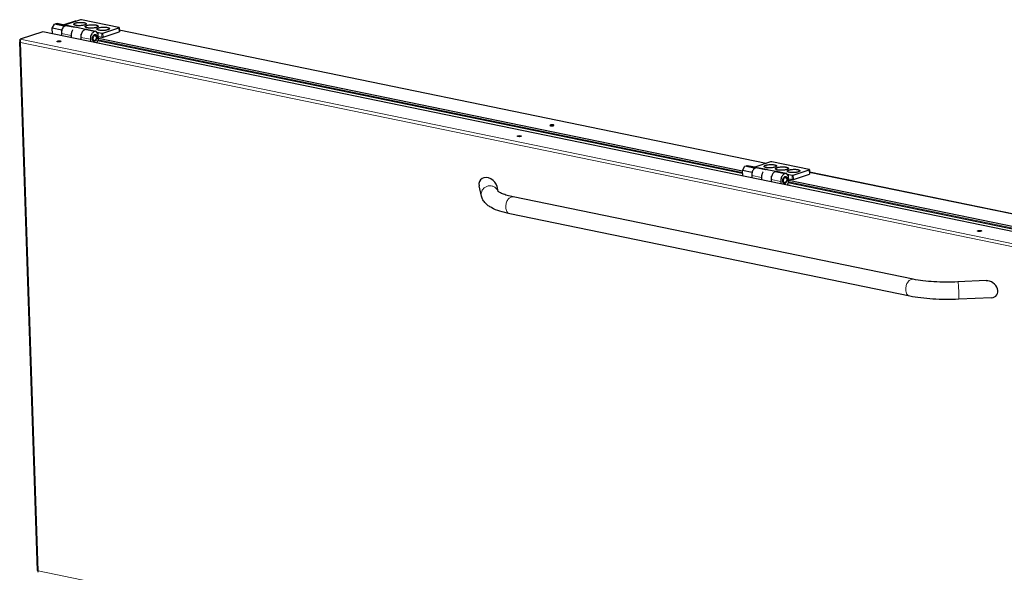
# Model space of a CAD drawing. Units: millimetres. Extents: x 175 to 8256, y 154 to 7099.
# Drawn here: x 3075 to 4215, y 2474 to 3113 of the extents above; entities that cross this region are included whole.
import ezdxf

# ---------------------------------------------------------------- set-up
doc = ezdxf.new("R2010")
doc.units = ezdxf.units.MM
doc.header["$LTSCALE"] = 10
for name, color, linetype, lineweight in [('VELOPA-Dun', 6, 'Continuous', 9), ('VELOPA-FIG10', 2, 'Continuous', 9), ('VELOPA-FIG25', 4, 'Continuous', 25)]:
    doc.layers.add(name, color=color, linetype=linetype, lineweight=lineweight)

msp = doc.modelspace()

# ---------------------------------------------------------------- linework, layer by layer
at = {"layer": 'VELOPA-Dun', "linetype": 'Continuous'}
for p, q in [((3127.4, 3106.4), (3116.4, 3108.7)), ((3127.5, 3106.4), (3138.9, 3104.1)), ((3139.4, 3111.4), (3138.8, 3111.6)), ((3150.1, 3101.8), (3161.1, 3099.5)), ((3189.5, 3104), (3189.7, 3099.2)), ((3075.1, 3090.6), (4738.3, 2748.2)), ((3122.8, 3097.5), (3134.1, 3095.2)), ((3145.3, 3092.9), (3156.4, 3090.6)), ((3169.5, 3097.8), (3169.7, 3093)), ((3170.9, 3097.8), (3171.1, 3093)), ((3938.9, 2946.9), (3189.9, 3101.1)), ((3095.9, 2475.2), (3075.4, 3087.1)), ((3075.4, 3087.1), (4734.7, 2745.6)), ((3121.7, 3087.8), (3121.6, 3088.7)), ((3692.5, 2990.6), (3692.5, 2991.5)), ((3654.6, 2978.1), (3654.6, 2979)), ((3926.9, 2941.9), (3915.8, 2944.1)), ((3922.3, 2933), (3933.6, 2930.6)), ((3927, 2941.8), (3938.3, 2939.5)), ((3949.5, 2937.2), (3960.6, 2934.9)), ((3969, 2933.2), (3969.2, 2928.4)), ((3970.4, 2933.3), (3970.6, 2928.5)), ((3989, 2939.4), (3989.2, 2934.6)), ((4738.4, 2782.3), (3989.4, 2936.5)), ((3944.8, 2928.3), (3955.9, 2926.1)), ((4187.6, 2868.4), (4187.6, 2869.3)), ((4755.2, 2133.7), (3095.9, 2475.2))]:
    msp.add_line(p, q, dxfattribs=at)
for centre, radius, start, end in [((3618.4, 2911.2), 9.3, 181.926, 192.363), ((3619.8, 2911.5), 9.28, 18.9514, 20.357)]:
    msp.add_arc(centre, radius, start, end, dxfattribs=at)
for points, knots in [([(3609.1, 2910.9), (3609, 2912), (3609.4, 2914.4), (3611.1, 2917.4), (3613.8, 2919.7), (3617.2, 2921), (3620.7, 2921.1), (3624.1, 2920), (3626.9, 2917.8), (3628.1, 2915.8), (3628.5, 2914.8)], [0, 0, 0, 0, 0.122941, 0.247321, 0.373301, 0.500277, 0.627187, 0.752996, 0.877182, 1, 1, 1, 1]), ([(3637.4, 2896.2), (3637.4, 2897.8), (3637.8, 2900.9), (3639.4, 2904.5), (3641.3, 2906.6), (3642.8, 2907.7), (3644.4, 2908.3), (3645.6, 2908.3), (3646.1, 2908.2)], [0, 0, 0, 0, 0.287343, 0.564842, 0.690073, 0.803127, 0.905005, 1, 1, 1, 1]), ([(3642, 2888.6), (3641.4, 2888.7), (3640.1, 2889.4), (3638.6, 2891.1), (3637.7, 2893.5), (3637.4, 2895.3), (3637.4, 2896.2)], [0, 0, 0, 0, 0.208856, 0.440407, 0.705042, 1, 1, 1, 1]), ([(4100.8, 2800.8), (4100.7, 2802.4), (4101.1, 2805.6), (4102.7, 2809.1), (4104.6, 2811.3), (4106.2, 2812.4), (4107.8, 2812.9), (4108.9, 2812.9), (4109.4, 2812.8)], [0, 0, 0, 0, 0.287343, 0.564842, 0.690073, 0.803127, 0.905005, 1, 1, 1, 1]), ([(4162.2, 2797.1), (4162.2, 2797.8), (4162.1, 2799.3), (4162, 2801.6), (4161.8, 2803.7), (4161.7, 2805.7), (4161.6, 2807.1), (4161.5, 2808.1), (4161.4, 2808.6), (4161.3, 2809.1), (4161.3, 2809.4), (4161.2, 2809.6), (4161.2, 2809.7), (4161.1, 2809.7)], [0, 0, 0, 0, 0.178562, 0.358753, 0.531103, 0.686557, 0.816961, 0.870579, 0.915509, 0.951183, 0.977173, 0.993271, 1, 1, 1, 1]), ([(4105.4, 2793.2), (4104.7, 2793.4), (4103.4, 2794), (4102, 2795.8), (4101, 2798.1), (4100.8, 2799.9), (4100.8, 2800.8)], [0, 0, 0, 0, 0.208856, 0.440407, 0.705042, 1, 1, 1, 1]), ([(4162.1, 2789.7), (4162.1, 2789.7), (4162.1, 2789.8), (4162.2, 2789.9), (4162.2, 2790.3), (4162.2, 2791), (4162.3, 2791.8), (4162.3, 2792.9), (4162.2, 2794.2), (4162.2, 2795.6), (4162.2, 2796.6), (4162.2, 2797.1)], [0, 0, 0, 0, 0.006866, 0.021237, 0.075386, 0.163011, 0.282041, 0.42942, 0.601303, 0.793177, 1, 1, 1, 1])]:
    msp.add_open_spline(points, degree=3, knots=knots, dxfattribs=at)
at = {"layer": 'VELOPA-FIG10', "color": 3, "linetype": 'Continuous'}
for p, q in [((3165.7, 3090.1), (3911.7, 2936.5)), ((3965.2, 2925.5), (4711.2, 2772))]:
    msp.add_line(p, q, dxfattribs=at)
at = {"layer": 'VELOPA-FIG25', "linetype": 'Continuous'}
for p, q in [((3144.8, 3113.2), (3126.3, 3107.1)), ((3189.5, 3104.4), (3146.2, 3113.3)), ((3112.2, 3103.4), (3114.7, 3108.2)), ((3112.4, 3096.9), (3112.2, 3103.4)), ((3123.2, 3101.1), (3112.2, 3103.4)), ((3114.7, 3108.2), (3116.4, 3108.7)), ((3125.8, 3105.9), (3114.7, 3108.2)), ((3128.4, 3106.7), (3118.1, 3108.8)), ((3125.1, 3104.6), (3125.8, 3105.9)), ((3138.8, 3111.6), (3125.7, 3107.3)), ((3125.8, 3105.9), (3127.4, 3106.4)), ((3129.2, 3106.9), (3127.5, 3106.4)), ((3129.2, 3106.9), (3140.5, 3104.6)), ((3140.5, 3104.6), (3138.9, 3104.1)), ((3151, 3102.1), (3140.4, 3104.2)), ((3141, 3104.1), (3140.5, 3104.6)), ((3151.7, 3102.3), (3150.1, 3101.8)), ((3151.7, 3102.3), (3162.8, 3100)), ((3170.9, 3097.8), (3189.5, 3104)), ((3189.8, 3104.2), (3190, 3099.4)), ((3101.3, 3099.2), (3075.1, 3090.6)), ((4764.5, 2756.9), (3101.3, 3099.2)), ((3122.8, 3097.5), (3122.9, 3094.8)), ((3123.2, 3101.1), (3123.3, 3101.3)), ((3123.3, 3101), (3123.2, 3101.1)), ((3134.1, 3095.2), (3134.2, 3092.4)), ((3145.3, 3092.9), (3145.4, 3090.1)), ((3145.8, 3096.5), (3145.8, 3096.7)), ((3145.8, 3096.3), (3145.8, 3096.5)), ((3156.4, 3090.6), (3156.5, 3087.8)), ((3162.8, 3100), (3161.1, 3099.5)), ((3162.7, 3090.4), (3162.4, 3089.9)), ((3165.6, 3097.1), (3162.8, 3100)), ((3163.3, 3093.5), (3163.2, 3094)), ((3163.7, 3086.4), (3165.8, 3090.3)), ((3163.8, 3099), (3169.5, 3097.8)), ((3165.8, 3090.3), (3165.6, 3097.1)), ((3165.7, 3093.8), (3169.7, 3093)), ((3165.8, 3092), (3911.7, 2938.5)), ((3171.1, 3093), (3189.7, 3099.2)), ((3939.2, 2947), (3189.9, 3101.2)), ((3095.1, 2475.6), (3074.6, 3087.7)), ((3167.3, 3085.9), (3163.9, 3086.6)), ((3165.2, 3089.2), (3911.7, 2935.6)), ((3167.3, 3085.9), (3166.7, 3085.7)), ((3167.3, 3085.9), (3167.3, 3085.6)), ((3911.6, 2938.9), (3914.2, 2943.6)), ((3914.2, 2943.6), (3915.8, 2944.1)), ((3925.3, 2941.3), (3914.2, 2943.6)), ((3927.9, 2942.1), (3917.6, 2944.3)), ((3944.2, 2948.6), (3925.8, 2942.6)), ((3928.7, 2942.4), (3927, 2941.8)), ((3928.7, 2942.4), (3940, 2940.1)), ((3988.9, 2939.8), (3945.6, 2948.7)), ((3911.9, 2932.4), (3911.6, 2938.9)), ((3922.7, 2936.6), (3911.6, 2938.9)), ((3922.3, 2933), (3922.4, 2930.2)), ((3922.7, 2936.6), (3922.8, 2936.8)), ((3922.7, 2936.4), (3922.7, 2936.6)), ((3924.6, 2940.1), (3925.3, 2941.3)), ((3925.3, 2941.3), (3926.9, 2941.9)), ((3933.6, 2930.6), (3933.7, 2927.9)), ((3940, 2940.1), (3938.3, 2939.5)), ((3950.4, 2937.5), (3939.9, 2939.7)), ((3940.5, 2939.6), (3940, 2940.1)), ((3945.2, 2932), (3945.3, 2932.1)), ((3945.2, 2931.8), (3945.2, 2932)), ((3951.2, 2937.8), (3949.5, 2937.2)), ((3951.2, 2937.8), (3962.3, 2935.5)), ((3962.3, 2935.5), (3960.6, 2934.9)), ((3965.1, 2932.5), (3962.3, 2935.5)), ((3963.3, 2934.4), (3969, 2933.2)), ((3965.3, 2925.8), (3965.1, 2932.5)), ((3970.4, 2933.3), (3989, 2939.4)), ((3970.6, 2928.5), (3989.2, 2934.6)), ((3989.3, 2939.6), (3989.4, 2934.8)), ((4738.7, 2782.4), (3989.4, 2936.7)), ((3609.3, 2909.2), (3606.7, 2921.1)), ((3628.6, 2914.5), (3627.4, 2920.2)), ((3944.8, 2928.3), (3944.9, 2925.6)), ((3955.9, 2926.1), (3956, 2923.3)), ((3962.2, 2925.8), (3961.8, 2925.3)), ((3962.8, 2928.9), (3962.7, 2929.5)), ((3963.2, 2921.8), (3965.3, 2925.8)), ((3966.8, 2921.4), (3963.3, 2922.1)), ((3964.7, 2924.7), (4711.2, 2771)), ((3965.2, 2929.2), (3969.2, 2928.4)), ((3965.2, 2927.4), (4711.1, 2773.9)), ((3966.8, 2921.4), (3966.2, 2921.2)), ((3966.8, 2921.4), (3966.8, 2921.1)), ((4109.4, 2812.8), (3646.1, 2908.2)), ((4105.4, 2793.2), (3642, 2888.6)), ((4193.7, 2811.2), (4161.1, 2809.7)), ((4199.9, 2791.5), (4162.1, 2789.7)), ((3095.8, 2474.9), (3095.7, 2475.2))]:
    msp.add_line(p, q, dxfattribs=at)
for centre, radius, start, end in [((3128.7, 3102.7), 3.91, 106.6873, 108.2673), ((3128.6, 3102.9), 3.73, 100.9026, 106.7176), ((3140.1, 3100.2), 4.04, 108.2743, 110.8093), ((3141.7, 3101.3), 8.54, 108.2308, 109.9973), ((3151.2, 3098.1), 3.91, 106.6873, 108.2673), ((3151.1, 3098.2), 3.73, 100.9026, 106.7176), ((3145.6, 3095.5), 11.5, 163.3635, 166.1012), ((3145.3, 3095.6), 11.1, 157.8125, 163.3813), ((3079.7, 3089.4), 4.75, 179.1956, 184.3217), ((3080.1, 3089.4), 5.25, 184.2969, 189.3404), ((3080.4, 3089.4), 5.48, 189.3231, 194.4677), ((3080.3, 3089.4), 5.41, 194.4143, 205.4846), ((3928.1, 2938.3), 3.73, 100.9026, 106.7176), ((3928.1, 2938.1), 3.91, 106.6873, 108.2673), ((3945.1, 2931), 11.5, 163.3635, 166.1012), ((3944.7, 2931.1), 11.1, 157.8125, 163.3813), ((3939.6, 2935.7), 4.04, 108.2743, 110.8093), ((3950.6, 2933.5), 3.91, 106.6873, 108.2673), ((3950.6, 2933.7), 3.73, 100.9026, 106.7176), ((3098.9, 2473.5), 3.45, 163.4665, 163.8202)]:
    msp.add_arc(centre, radius, start, end, dxfattribs=at)
for centre, start_param, end_param in [((3617, 2920.7), 0.738517, 3.88011), ((4196.8, 2801.3), -0.738422, 2.40317)]:
    msp.add_ellipse(centre, major_axis=(9.1, -6.98), ratio=0.768013, start_param=start_param, end_param=end_param, dxfattribs=at)
for points, knots in [([(3146.2, 3113.3), (3146.1, 3113.3), (3145.8, 3113.3), (3145.4, 3113.3), (3145.1, 3113.3), (3144.9, 3113.2), (3144.8, 3113.2)], [0, 0, 0, 0, 0.237994, 0.509258, 0.775659, 1, 1, 1, 1]), ([(3116.4, 3108.7), (3116.5, 3108.8), (3117.1, 3108.9), (3117.7, 3108.9), (3118.1, 3108.8)], [0, 0, 0, 0, 0.259677, 1, 1, 1, 1]), ([(3127.5, 3106.4), (3126.8, 3106.2), (3125.6, 3105.4), (3124.3, 3103.7), (3123.1, 3101.2), (3122.8, 3099), (3122.8, 3097.5)], [0, 0, 0, 0, 0.209646, 0.391853, 0.590582, 1, 1, 1, 1]), ([(3135.9, 3101.7), (3135.8, 3101.5), (3135.5, 3100.9), (3135.1, 3100.3), (3134.9, 3099.8)], [0, 0, 0, 0, 0.243075, 1, 1, 1, 1]), ([(3137.5, 3107.5), (3137.4, 3107.6), (3137.3, 3107.7), (3137.2, 3107.9), (3137.2, 3108.1), (3137.2, 3108.3), (3137.3, 3108.5), (3137.5, 3108.7), (3137.9, 3108.9), (3138.3, 3109.1), (3138.6, 3109.3), (3138.8, 3109.3)], [0, 0, 0, 0, 0.107242, 0.196685, 0.238829, 0.281677, 0.376282, 0.491807, 0.633466, 0.802956, 1, 1, 1, 1]), ([(3149.8, 3107.2), (3149.3, 3107), (3148.3, 3106.8), (3146.6, 3106.5), (3144.7, 3106.4), (3142.9, 3106.3), (3141.1, 3106.4), (3139.8, 3106.6), (3138.8, 3106.9), (3138.3, 3107.1), (3137.8, 3107.3), (3137.6, 3107.4), (3137.5, 3107.5)], [0, 0, 0, 0, 0.119068, 0.257995, 0.408048, 0.559496, 0.702483, 0.827904, 0.881651, 0.928448, 0.967893, 1, 1, 1, 1]), ([(3139, 3109.4), (3139.3, 3109.5), (3139.9, 3109.7), (3141.3, 3110), (3143.2, 3110.2), (3145.2, 3110.3), (3146.7, 3110.2), (3147.9, 3110.1), (3148.9, 3110), (3149.7, 3109.8), (3150.5, 3109.6), (3151, 3109.3), (3151.3, 3109.1), (3151.5, 3108.9), (3151.6, 3108.7), (3151.7, 3108.5), (3151.6, 3108.3), (3151.5, 3108.1), (3151.4, 3108), (3151.4, 3108)], [0, 0, 0, 0, 0.066043, 0.140344, 0.306235, 0.480923, 0.56592, 0.646385, 0.720285, 0.785839, 0.841634, 0.886802, 0.905404, 0.921513, 0.947632, 0.959309, 0.971337, 0.984672, 1, 1, 1, 1]), ([(3150.1, 3101.8), (3149.3, 3101.5), (3148.2, 3100.7), (3146.9, 3099.1), (3145.6, 3096.5), (3145.3, 3094.3), (3145.3, 3092.9)], [0, 0, 0, 0, 0.209646, 0.391853, 0.590582, 1, 1, 1, 1]), ([(3151.4, 3108), (3151.3, 3107.9), (3151.1, 3107.8), (3150.8, 3107.6), (3150.3, 3107.4), (3150, 3107.2), (3149.8, 3107.2)], [0, 0, 0, 0, 0.192566, 0.423347, 0.692919, 1, 1, 1, 1]), ([(3150.4, 3105.3), (3150.4, 3105.3), (3150.4, 3105.5), (3150.5, 3105.7), (3150.6, 3105.8), (3150.8, 3106), (3151.1, 3106.2), (3151.6, 3106.4), (3152, 3106.6), (3152.3, 3106.7)], [0, 0, 0, 0, 0.074923, 0.157515, 0.253417, 0.365932, 0.49667, 0.646153, 1, 1, 1, 1]), ([(3163.4, 3104.4), (3163.2, 3104.3), (3162.6, 3104.1), (3161.3, 3103.8), (3159.6, 3103.6), (3157.4, 3103.5), (3155.6, 3103.5), (3154.2, 3103.7), (3153.3, 3103.8), (3152.5, 3104), (3151.7, 3104.2), (3151.2, 3104.4), (3150.8, 3104.6), (3150.6, 3104.8), (3150.4, 3105), (3150.4, 3105.1), (3150.4, 3105.2), (3150.4, 3105.3)], [0, 0, 0, 0, 0.061484, 0.130049, 0.282933, 0.446328, 0.606646, 0.68148, 0.750695, 0.812952, 0.867154, 0.91255, 0.948925, 0.963953, 0.977158, 0.988966, 1, 1, 1, 1]), ([(3152.3, 3106.7), (3152.5, 3106.8), (3153.1, 3106.9), (3154.4, 3107.2), (3156.1, 3107.4), (3158.3, 3107.6), (3160.1, 3107.5), (3161.5, 3107.4), (3162.4, 3107.3), (3163.2, 3107.1), (3164, 3106.9), (3164.5, 3106.7), (3164.9, 3106.4), (3165.1, 3106.2), (3165.3, 3106.1), (3165.3, 3105.9), (3165.3, 3105.8), (3165.3, 3105.8)], [0, 0, 0, 0, 0.061484, 0.130049, 0.282933, 0.446328, 0.606646, 0.68148, 0.750695, 0.812952, 0.867154, 0.91255, 0.948925, 0.963953, 0.977158, 0.988966, 1, 1, 1, 1]), ([(3165.3, 3105.8), (3165.3, 3105.7), (3165.3, 3105.6), (3165.2, 3105.4), (3165.1, 3105.2), (3164.9, 3105), (3164.6, 3104.9), (3164.1, 3104.6), (3163.7, 3104.5), (3163.4, 3104.4)], [0, 0, 0, 0, 0.074923, 0.157515, 0.253417, 0.365932, 0.49667, 0.646153, 1, 1, 1, 1]), ([(3164.3, 3102), (3164.3, 3102.1), (3164.1, 3102.2), (3164, 3102.4), (3164, 3102.6), (3164.1, 3102.8), (3164.2, 3103), (3164.5, 3103.2), (3164.9, 3103.5), (3165.3, 3103.7), (3165.7, 3103.8), (3165.9, 3103.9)], [0, 0, 0, 0, 0.10272, 0.187943, 0.228533, 0.270389, 0.364804, 0.482056, 0.626614, 0.799536, 1, 1, 1, 1]), ([(3176.7, 3101.6), (3176.2, 3101.5), (3175.2, 3101.2), (3173.5, 3101), (3171.6, 3100.8), (3169.7, 3100.8), (3168, 3100.9), (3166.6, 3101.1), (3165.7, 3101.3), (3165.1, 3101.5), (3164.7, 3101.7), (3164.4, 3101.9), (3164.3, 3102)], [0, 0, 0, 0, 0.119068, 0.257995, 0.408048, 0.559496, 0.702483, 0.827904, 0.881651, 0.928448, 0.967893, 1, 1, 1, 1]), ([(3165.9, 3103.9), (3166.2, 3104), (3166.8, 3104.1), (3168.2, 3104.4), (3170.1, 3104.7), (3172.1, 3104.7), (3173.6, 3104.7), (3174.7, 3104.6), (3175.7, 3104.4), (3176.6, 3104.2), (3177.4, 3104), (3177.9, 3103.8), (3178.2, 3103.6), (3178.4, 3103.4), (3178.5, 3103.2), (3178.5, 3102.9), (3178.5, 3102.8), (3178.4, 3102.6), (3178.3, 3102.5), (3178.3, 3102.5)], [0, 0, 0, 0, 0.066043, 0.140344, 0.306235, 0.480923, 0.56592, 0.646385, 0.720285, 0.785839, 0.841634, 0.886802, 0.905404, 0.921513, 0.947632, 0.959309, 0.971337, 0.984672, 1, 1, 1, 1]), ([(3178.3, 3102.5), (3178.2, 3102.4), (3178, 3102.2), (3177.6, 3102), (3177.2, 3101.8), (3176.9, 3101.7), (3176.7, 3101.6)], [0, 0, 0, 0, 0.192566, 0.423347, 0.692919, 1, 1, 1, 1]), ([(3189.8, 3104.2), (3189.8, 3104.2), (3189.7, 3104.3), (3189.6, 3104.3), (3189.5, 3104.4), (3189.5, 3104.4)], [0, 0, 0, 0, 0.346967, 0.634971, 1, 1, 1, 1]), ([(3189.5, 3104), (3189.6, 3104), (3189.7, 3104), (3189.7, 3104.1), (3189.8, 3104.1), (3189.8, 3104.2)], [0, 0, 0, 0, 0.358629, 0.642308, 1, 1, 1, 1]), ([(3074.9, 3089.4), (3074.9, 3089.6), (3074.9, 3089.9), (3075, 3090.3), (3075.1, 3090.6)], [0, 0, 0, 0, 0.325379, 1, 1, 1, 1]), ([(3134.4, 3098.3), (3134.4, 3098), (3134.2, 3097), (3134.1, 3096), (3134.1, 3095.2)], [0, 0, 0, 0, 0.252843, 1, 1, 1, 1]), ([(3161.1, 3099.5), (3160.4, 3099.3), (3159.2, 3098.4), (3157.9, 3096.8), (3156.7, 3094.3), (3156.3, 3092.1), (3156.4, 3090.6)], [0, 0, 0, 0, 0.209647, 0.391855, 0.590582, 1, 1, 1, 1]), ([(3160.6, 3088.3), (3160.3, 3088.4), (3159.6, 3088.7), (3159, 3089.6), (3158.7, 3090.8), (3158.7, 3092.1), (3158.9, 3093.5), (3159.6, 3095), (3160.5, 3095.9), (3161.3, 3096.2)], [0, 0, 0, 0, 0.09692, 0.207052, 0.334822, 0.476345, 0.623026, 0.764777, 1, 1, 1, 1]), ([(3161.3, 3095.1), (3160.7, 3094.9), (3159.9, 3094.1), (3159.5, 3092.8), (3159.3, 3091.6), (3159.5, 3090.6), (3160, 3089.7), (3160.7, 3089.3), (3161.2, 3089.3), (3161.5, 3089.4)], [0, 0, 0, 0, 0.245234, 0.393559, 0.543115, 0.681201, 0.799671, 0.900746, 1, 1, 1, 1]), ([(3161.3, 3096.2), (3161.3, 3096.2), (3161.6, 3096.3), (3162, 3096.3), (3162.2, 3096.2)], [0, 0, 0, 0, 0.259637, 1, 1, 1, 1]), ([(3161.3, 3095.1), (3161.5, 3095.2), (3161.9, 3095.3), (3162.6, 3095), (3163, 3094.4), (3163.2, 3094)], [0, 0, 0, 0, 0.238495, 0.470961, 1, 1, 1, 1]), ([(3162.2, 3096.2), (3162.5, 3096.2), (3163.1, 3095.8), (3163.7, 3094.9), (3164.1, 3093.8), (3164.1, 3092.4), (3163.8, 3091.1), (3163.1, 3089.5), (3162.2, 3088.6), (3161.5, 3088.4)], [0, 0, 0, 0, 0.09692, 0.207052, 0.334822, 0.476345, 0.623026, 0.764777, 1, 1, 1, 1]), ([(3162.1, 3096), (3162.2, 3095.9), (3162.8, 3095.4), (3163.1, 3094.6), (3163.2, 3094)], [0, 0, 0, 0, 0.222959, 1, 1, 1, 1]), ([(3163.3, 3093.5), (3163.4, 3093.2), (3163.4, 3092.1), (3163.1, 3091), (3162.7, 3090.4)], [0, 0, 0, 0, 0.246545, 1, 1, 1, 1]), ([(3169.5, 3097.8), (3169.6, 3097.8), (3169.9, 3097.7), (3170.2, 3097.7), (3170.6, 3097.8), (3170.8, 3097.8), (3170.9, 3097.8)], [0, 0, 0, 0, 0.237994, 0.509258, 0.775659, 1, 1, 1, 1]), ([(3171.1, 3093), (3171, 3093), (3170.8, 3092.9), (3170.4, 3092.9), (3170, 3092.9), (3169.8, 3092.9), (3169.7, 3093)], [0, 0, 0, 0, 0.224341, 0.490742, 0.762006, 1, 1, 1, 1]), ([(3190, 3099.4), (3190, 3099.3), (3189.9, 3099.3), (3189.8, 3099.2), (3189.7, 3099.2), (3189.7, 3099.2)], [0, 0, 0, 0, 0.357692, 0.641371, 1, 1, 1, 1]), ([(3075, 3088.2), (3075, 3088.1), (3074.8, 3088), (3074.6, 3087.8), (3074.6, 3087.7)], [0, 0, 0, 0, 0.340633, 1, 1, 1, 1]), ([(3074.6, 3087.7), (3074.6, 3087.6), (3074.7, 3087.3), (3075.1, 3087.2), (3075.4, 3087.1)], [0, 0, 0, 0, 0.162997, 1, 1, 1, 1]), ([(3117.9, 3088.1), (3117.9, 3088.3), (3118.4, 3088.6), (3119.6, 3088.8), (3120.8, 3088.9), (3121.6, 3088.7)], [0, 0, 0, 0, 0.124918, 0.380215, 1, 1, 1, 1]), ([(3118.6, 3087.7), (3118.4, 3087.8), (3118.2, 3087.8), (3117.9, 3088), (3117.9, 3088.1)], [0, 0, 0, 0, 0.652434, 1, 1, 1, 1]), ([(3122.4, 3088.3), (3122.4, 3088.1), (3121.8, 3087.8), (3120.6, 3087.6), (3119.4, 3087.5), (3118.6, 3087.7)], [0, 0, 0, 0, 0.124918, 0.380215, 1, 1, 1, 1]), ([(3121.6, 3088.7), (3121.8, 3088.7), (3122.1, 3088.6), (3122.4, 3088.4), (3122.4, 3088.3)], [0, 0, 0, 0, 0.652434, 1, 1, 1, 1]), ([(3161.5, 3088.4), (3161.4, 3088.3), (3161.1, 3088.2), (3160.8, 3088.2), (3160.6, 3088.3)], [0, 0, 0, 0, 0.259637, 1, 1, 1, 1]), ([(3162.4, 3089.9), (3162.3, 3089.7), (3161.8, 3089.2), (3161.2, 3088.7), (3160.8, 3088.6)], [0, 0, 0, 0, 0.277957, 1, 1, 1, 1]), ([(3162.3, 3089.9), (3162.3, 3089.9), (3162, 3089.6), (3161.7, 3089.4), (3161.5, 3089.4)], [0, 0, 0, 0, 0.269683, 1, 1, 1, 1]), ([(3692.5, 2991.5), (3691.7, 2991.7), (3690.5, 2991.6), (3689.3, 2991.4), (3688.7, 2991.1), (3688.7, 2990.9)], [0, 0, 0, 0, 0.619785, 0.875082, 1, 1, 1, 1]), ([(3688.7, 2990.9), (3688.8, 2990.8), (3689, 2990.6), (3689.3, 2990.6), (3689.5, 2990.5)], [0, 0, 0, 0, 0.347566, 1, 1, 1, 1]), ([(3689.5, 2990.5), (3690.3, 2990.3), (3691.5, 2990.4), (3692.7, 2990.6), (3693.3, 2990.9), (3693.2, 2991.1)], [0, 0, 0, 0, 0.619785, 0.875082, 1, 1, 1, 1]), ([(3693.2, 2991.1), (3693.2, 2991.2), (3693, 2991.4), (3692.7, 2991.5), (3692.5, 2991.5)], [0, 0, 0, 0, 0.347566, 1, 1, 1, 1]), ([(3650.9, 2978.4), (3650.9, 2978.6), (3651.4, 2978.9), (3652.6, 2979.1), (3653.8, 2979.2), (3654.6, 2979)], [0, 0, 0, 0, 0.124918, 0.380215, 1, 1, 1, 1]), ([(3651.6, 2978), (3651.4, 2978), (3651.2, 2978.1), (3650.9, 2978.3), (3650.9, 2978.4)], [0, 0, 0, 0, 0.652434, 1, 1, 1, 1]), ([(3655.4, 2978.6), (3655.4, 2978.4), (3654.8, 2978.1), (3653.6, 2977.9), (3652.4, 2977.8), (3651.6, 2978)], [0, 0, 0, 0, 0.124918, 0.380215, 1, 1, 1, 1]), ([(3654.6, 2979), (3654.8, 2979), (3655.1, 2978.9), (3655.4, 2978.7), (3655.4, 2978.6)], [0, 0, 0, 0, 0.652434, 1, 1, 1, 1]), ([(3915.8, 2944.1), (3916, 2944.2), (3916.5, 2944.3), (3917.2, 2944.4), (3917.6, 2944.3)], [0, 0, 0, 0, 0.259677, 1, 1, 1, 1]), ([(3936.9, 2943), (3936.9, 2943), (3936.7, 2943.2), (3936.6, 2943.4), (3936.6, 2943.6), (3936.7, 2943.7), (3936.8, 2944), (3937.1, 2944.2), (3937.5, 2944.4), (3937.9, 2944.7), (3938.3, 2944.8), (3938.5, 2944.8)], [0, 0, 0, 0, 0.10272, 0.187943, 0.228533, 0.270389, 0.364804, 0.482056, 0.626614, 0.799536, 1, 1, 1, 1]), ([(3949.3, 2942.6), (3948.8, 2942.5), (3947.8, 2942.2), (3946.1, 2941.9), (3944.2, 2941.8), (3942.3, 2941.8), (3940.6, 2941.9), (3939.2, 2942.1), (3938.3, 2942.3), (3937.8, 2942.5), (3937.3, 2942.7), (3937, 2942.9), (3936.9, 2943)], [0, 0, 0, 0, 0.119068, 0.257995, 0.408048, 0.559496, 0.702483, 0.827904, 0.881651, 0.928448, 0.967893, 1, 1, 1, 1]), ([(3938.5, 2944.8), (3938.8, 2944.9), (3939.4, 2945.1), (3940.8, 2945.4), (3942.7, 2945.6), (3944.7, 2945.7), (3946.2, 2945.6), (3947.3, 2945.5), (3948.3, 2945.4), (3949.2, 2945.2), (3950, 2945), (3950.5, 2944.8), (3950.8, 2944.6), (3951, 2944.4), (3951.1, 2944.2), (3951.1, 2943.9), (3951.1, 2943.8), (3951, 2943.6), (3950.9, 2943.5), (3950.9, 2943.4)], [0, 0, 0, 0, 0.066043, 0.140344, 0.306235, 0.480923, 0.56592, 0.646385, 0.720285, 0.785839, 0.841634, 0.886802, 0.905404, 0.921513, 0.947632, 0.959309, 0.971337, 0.984672, 1, 1, 1, 1]), ([(3945.6, 2948.7), (3945.5, 2948.7), (3945.3, 2948.8), (3944.9, 2948.8), (3944.6, 2948.7), (3944.3, 2948.7), (3944.2, 2948.6)], [0, 0, 0, 0, 0.237994, 0.509258, 0.775659, 1, 1, 1, 1]), ([(3950.9, 2943.4), (3950.8, 2943.4), (3950.6, 2943.2), (3950.2, 2943), (3949.8, 2942.8), (3949.5, 2942.7), (3949.3, 2942.6)], [0, 0, 0, 0, 0.192566, 0.423347, 0.692919, 1, 1, 1, 1]), ([(3949.8, 2940.7), (3949.8, 2940.8), (3949.8, 2940.9), (3949.9, 2941.1), (3950.1, 2941.3), (3950.3, 2941.5), (3950.6, 2941.6), (3951.1, 2941.9), (3951.5, 2942), (3951.7, 2942.1)], [0, 0, 0, 0, 0.074923, 0.157515, 0.253417, 0.365932, 0.49667, 0.646153, 1, 1, 1, 1]), ([(3951.7, 2942.1), (3952, 2942.2), (3952.6, 2942.4), (3953.8, 2942.6), (3955.6, 2942.9), (3957.8, 2943), (3959.6, 2943), (3961, 2942.8), (3961.9, 2942.7), (3962.7, 2942.5), (3963.4, 2942.3), (3964, 2942.1), (3964.4, 2941.9), (3964.6, 2941.7), (3964.7, 2941.5), (3964.8, 2941.4), (3964.8, 2941.3), (3964.8, 2941.2)], [0, 0, 0, 0, 0.061484, 0.130049, 0.282933, 0.446328, 0.606646, 0.68148, 0.750695, 0.812952, 0.867154, 0.91255, 0.948925, 0.963953, 0.977158, 0.988966, 1, 1, 1, 1]), ([(3927, 2941.8), (3926.3, 2941.6), (3925.1, 2940.8), (3923.8, 2939.1), (3922.6, 2936.6), (3922.2, 2934.4), (3922.3, 2933)], [0, 0, 0, 0, 0.209646, 0.391853, 0.590582, 1, 1, 1, 1]), ([(3933.9, 2933.7), (3933.9, 2933.5), (3933.6, 2932.5), (3933.6, 2931.4), (3933.6, 2930.6)], [0, 0, 0, 0, 0.252843, 1, 1, 1, 1]), ([(3935.4, 2937.1), (3935.3, 2937), (3934.9, 2936.4), (3934.6, 2935.8), (3934.4, 2935.3)], [0, 0, 0, 0, 0.243075, 1, 1, 1, 1]), ([(3949.5, 2937.2), (3948.8, 2937), (3947.6, 2936.2), (3946.3, 2934.5), (3945.1, 2932), (3944.7, 2929.8), (3944.8, 2928.3)], [0, 0, 0, 0, 0.209646, 0.391853, 0.590582, 1, 1, 1, 1]), ([(3962.9, 2939.8), (3962.7, 2939.7), (3962.1, 2939.6), (3960.8, 2939.3), (3959.1, 2939.1), (3956.9, 2938.9), (3955.1, 2939), (3953.7, 2939.1), (3952.8, 2939.2), (3951.9, 2939.4), (3951.2, 2939.6), (3950.6, 2939.8), (3950.3, 2940.1), (3950, 2940.3), (3949.9, 2940.4), (3949.9, 2940.6), (3949.8, 2940.7), (3949.8, 2940.7)], [0, 0, 0, 0, 0.061484, 0.130049, 0.282933, 0.446328, 0.606646, 0.68148, 0.750695, 0.812952, 0.867154, 0.91255, 0.948925, 0.963953, 0.977158, 0.988966, 1, 1, 1, 1]), ([(3960.6, 2934.9), (3959.9, 2934.7), (3958.7, 2933.9), (3957.4, 2932.2), (3956.2, 2929.7), (3955.8, 2927.5), (3955.9, 2926.1)], [0, 0, 0, 0, 0.209647, 0.391855, 0.590582, 1, 1, 1, 1]), ([(3960, 2923.7), (3959.7, 2923.8), (3959.1, 2924.1), (3958.5, 2925), (3958.2, 2926.2), (3958.1, 2927.5), (3958.4, 2928.9), (3959.1, 2930.4), (3960, 2931.4), (3960.7, 2931.6)], [0, 0, 0, 0, 0.09692, 0.207052, 0.334822, 0.476345, 0.623026, 0.764777, 1, 1, 1, 1]), ([(3960.8, 2930.6), (3960.2, 2930.4), (3959.4, 2929.5), (3958.9, 2928.2), (3958.8, 2927.1), (3959, 2926), (3959.4, 2925.2), (3960.2, 2924.7), (3960.7, 2924.7), (3961, 2924.8)], [0, 0, 0, 0, 0.245234, 0.393559, 0.543115, 0.681201, 0.799671, 0.900746, 1, 1, 1, 1]), ([(3960.7, 2931.6), (3960.8, 2931.6), (3961.1, 2931.7), (3961.4, 2931.7), (3961.7, 2931.7)], [0, 0, 0, 0, 0.259637, 1, 1, 1, 1]), ([(3960.8, 2930.6), (3960.9, 2930.7), (3961.3, 2930.7), (3962.1, 2930.4), (3962.5, 2929.9), (3962.6, 2929.5)], [0, 0, 0, 0, 0.238495, 0.470961, 1, 1, 1, 1]), ([(3961.7, 2931.7), (3962, 2931.6), (3962.6, 2931.3), (3963.2, 2930.4), (3963.6, 2929.2), (3963.6, 2927.9), (3963.3, 2926.5), (3962.6, 2925), (3961.7, 2924), (3961, 2923.8)], [0, 0, 0, 0, 0.09692, 0.207052, 0.334822, 0.476345, 0.623026, 0.764777, 1, 1, 1, 1]), ([(3961.6, 2931.5), (3961.7, 2931.4), (3962.3, 2930.9), (3962.6, 2930.1), (3962.7, 2929.5)], [0, 0, 0, 0, 0.222959, 1, 1, 1, 1]), ([(3964.8, 2941.2), (3964.8, 2941.2), (3964.8, 2941), (3964.7, 2940.8), (3964.6, 2940.7), (3964.3, 2940.5), (3964.1, 2940.3), (3963.6, 2940.1), (3963.2, 2939.9), (3962.9, 2939.8)], [0, 0, 0, 0, 0.074923, 0.157515, 0.253417, 0.365932, 0.49667, 0.646153, 1, 1, 1, 1]), ([(3963.8, 2937.4), (3963.7, 2937.5), (3963.6, 2937.6), (3963.5, 2937.9), (3963.5, 2938), (3963.6, 2938.2), (3963.7, 2938.4), (3964, 2938.7), (3964.3, 2938.9), (3964.8, 2939.1), (3965.2, 2939.3), (3965.4, 2939.3)], [0, 0, 0, 0, 0.10272, 0.187943, 0.228533, 0.270389, 0.364804, 0.482056, 0.626614, 0.799536, 1, 1, 1, 1]), ([(3976.2, 2937.1), (3975.7, 2936.9), (3974.6, 2936.7), (3972.9, 2936.4), (3971.1, 2936.3), (3969.2, 2936.2), (3967.5, 2936.4), (3966.1, 2936.6), (3965.2, 2936.8), (3964.6, 2937), (3964.2, 2937.2), (3963.9, 2937.4), (3963.8, 2937.4)], [0, 0, 0, 0, 0.119068, 0.257995, 0.408048, 0.559496, 0.702483, 0.827904, 0.881651, 0.928448, 0.967893, 1, 1, 1, 1]), ([(3965.4, 2939.3), (3965.6, 2939.4), (3966.3, 2939.6), (3967.7, 2939.9), (3969.6, 2940.1), (3971.5, 2940.2), (3973.1, 2940.1), (3974.2, 2940), (3975.2, 2939.9), (3976.1, 2939.7), (3976.8, 2939.5), (3977.3, 2939.2), (3977.6, 2939), (3977.9, 2938.8), (3978, 2938.6), (3978, 2938.4), (3978, 2938.2), (3977.9, 2938.1), (3977.8, 2938), (3977.7, 2937.9)], [0, 0, 0, 0, 0.066043, 0.140344, 0.306235, 0.480923, 0.56592, 0.646385, 0.720285, 0.785839, 0.841634, 0.886802, 0.905404, 0.921513, 0.947632, 0.959309, 0.971337, 0.984672, 1, 1, 1, 1]), ([(3969, 2933.2), (3969.1, 2933.2), (3969.4, 2933.2), (3969.7, 2933.2), (3970.1, 2933.2), (3970.3, 2933.3), (3970.4, 2933.3)], [0, 0, 0, 0, 0.237994, 0.509258, 0.775659, 1, 1, 1, 1]), ([(3977.7, 2937.9), (3977.7, 2937.8), (3977.5, 2937.7), (3977.1, 2937.5), (3976.7, 2937.3), (3976.3, 2937.1), (3976.2, 2937.1)], [0, 0, 0, 0, 0.192566, 0.423347, 0.692919, 1, 1, 1, 1]), ([(3989.3, 2939.6), (3989.3, 2939.7), (3989.2, 2939.7), (3989.1, 2939.8), (3989, 2939.8), (3988.9, 2939.8)], [0, 0, 0, 0, 0.346967, 0.634971, 1, 1, 1, 1]), ([(3989, 2939.4), (3989.1, 2939.4), (3989.1, 2939.5), (3989.2, 2939.5), (3989.3, 2939.6), (3989.3, 2939.6)], [0, 0, 0, 0, 0.358629, 0.642308, 1, 1, 1, 1]), ([(3989.4, 2934.8), (3989.4, 2934.8), (3989.4, 2934.7), (3989.3, 2934.7), (3989.2, 2934.6), (3989.2, 2934.6)], [0, 0, 0, 0, 0.357692, 0.641371, 1, 1, 1, 1]), ([(3961, 2923.8), (3960.9, 2923.8), (3960.6, 2923.7), (3960.3, 2923.7), (3960, 2923.7)], [0, 0, 0, 0, 0.259637, 1, 1, 1, 1]), ([(3961.8, 2925.3), (3961.7, 2925.2), (3961.3, 2924.6), (3960.7, 2924.2), (3960.2, 2924)], [0, 0, 0, 0, 0.277957, 1, 1, 1, 1]), ([(3961.8, 2925.4), (3961.7, 2925.3), (3961.5, 2925.1), (3961.2, 2924.9), (3961, 2924.8)], [0, 0, 0, 0, 0.269683, 1, 1, 1, 1]), ([(3962.8, 2928.9), (3962.8, 2928.7), (3962.9, 2927.6), (3962.6, 2926.5), (3962.2, 2925.8)], [0, 0, 0, 0, 0.246545, 1, 1, 1, 1]), ([(3970.6, 2928.5), (3970.5, 2928.4), (3970.2, 2928.4), (3969.9, 2928.4), (3969.5, 2928.4), (3969.3, 2928.4), (3969.2, 2928.4)], [0, 0, 0, 0, 0.224341, 0.490742, 0.762006, 1, 1, 1, 1]), ([(3642, 2888.6), (3638.2, 2889.4), (3631, 2891.2), (3622.7, 2894.5), (3617.2, 2897.9), (3613.7, 2900.9), (3610.8, 2904.6), (3609.6, 2907.6), (3609.3, 2909.2)], [0, 0, 0, 0, 0.290907, 0.540432, 0.654186, 0.765717, 0.880063, 1, 1, 1, 1]), ([(3646.1, 2908.2), (3643.7, 2908.7), (3639.5, 2909.7), (3634.7, 2911.3), (3631.6, 2912.6), (3630, 2913.5), (3629, 2914.2), (3628.5, 2914.6), (3628.4, 2914.7)], [0, 0, 0, 0, 0.377492, 0.682928, 0.80356, 0.899109, 0.965961, 1, 1, 1, 1]), ([(4183.8, 2868.7), (4183.8, 2868.9), (4184.4, 2869.2), (4185.6, 2869.4), (4186.8, 2869.5), (4187.6, 2869.3)], [0, 0, 0, 0, 0.124918, 0.380215, 1, 1, 1, 1]), ([(4184.6, 2868.3), (4184.4, 2868.3), (4184.1, 2868.4), (4183.9, 2868.6), (4183.8, 2868.7)], [0, 0, 0, 0, 0.652434, 1, 1, 1, 1]), ([(4188.3, 2868.9), (4188.4, 2868.7), (4187.8, 2868.4), (4186.6, 2868.2), (4185.4, 2868.1), (4184.6, 2868.3)], [0, 0, 0, 0, 0.124918, 0.380215, 1, 1, 1, 1]), ([(4187.6, 2869.3), (4187.8, 2869.3), (4188.1, 2869.2), (4188.3, 2869), (4188.3, 2868.9)], [0, 0, 0, 0, 0.652434, 1, 1, 1, 1]), ([(4161.1, 2809.7), (4151.9, 2809.3), (4138.3, 2809.3), (4121.1, 2810.8), (4113.1, 2812.1), (4109.4, 2812.8)], [0, 0, 0, 0, 0.53603, 0.782137, 1, 1, 1, 1]), ([(4162.1, 2789.7), (4152, 2789.2), (4137.3, 2789.3), (4118.4, 2791), (4109.6, 2792.4), (4105.4, 2793.2)], [0, 0, 0, 0, 0.529465, 0.775826, 1, 1, 1, 1]), ([(3095.1, 2475.6), (3095.1, 2475.5), (3095.3, 2475.4), (3095.5, 2475.3), (3095.7, 2475.3)], [0, 0, 0, 0, 0.342067, 1, 1, 1, 1]), ([(3095.6, 2474.5), (3095.6, 2474.3), (3095.5, 2474), (3095.5, 2473.6), (3095.6, 2473.6)], [0, 0, 0, 0, 0.700294, 1, 1, 1, 1]), ([(3095.9, 2475.2), (3095.9, 2475.2), (3095.8, 2474.9), (3095.7, 2474.7), (3095.6, 2474.5)], [0, 0, 0, 0, 0.271933, 1, 1, 1, 1])]:
    msp.add_open_spline(points, degree=3, knots=knots, dxfattribs=at)
for points in [[(3139.7, 3111.5), (3139.4, 3111.6), (3139.1, 3111.6), (3138.8, 3111.6)], [(3161.7, 3096.2), (3161.8, 3096.2), (3162, 3096.1), (3162.1, 3096)], [(3162.7, 3090.4), (3162.6, 3090.2), (3162.5, 3090.1), (3162.3, 3089.9)], [(3163.2, 3094), (3163.2, 3093.8), (3163.3, 3093.7), (3163.3, 3093.5)], [(3160.1, 3088.5), (3160.4, 3088.5), (3160.6, 3088.5), (3160.8, 3088.6)], [(3961.2, 2931.7), (3961.3, 2931.6), (3961.5, 2931.6), (3961.6, 2931.5)], [(3959.6, 2923.9), (3959.8, 2923.9), (3960, 2923.9), (3960.2, 2924)], [(3962.2, 2925.8), (3962.1, 2925.7), (3961.9, 2925.5), (3961.8, 2925.4)], [(3962.6, 2929.5), (3962.7, 2929.3), (3962.8, 2929.1), (3962.8, 2928.9)], [(3095.7, 2475.3), (3095.8, 2475.3), (3095.8, 2475.2), (3095.9, 2475.2)]]:
    msp.add_open_spline(points, degree=3, dxfattribs=at)

doc.saveas('drawing.dxf')
